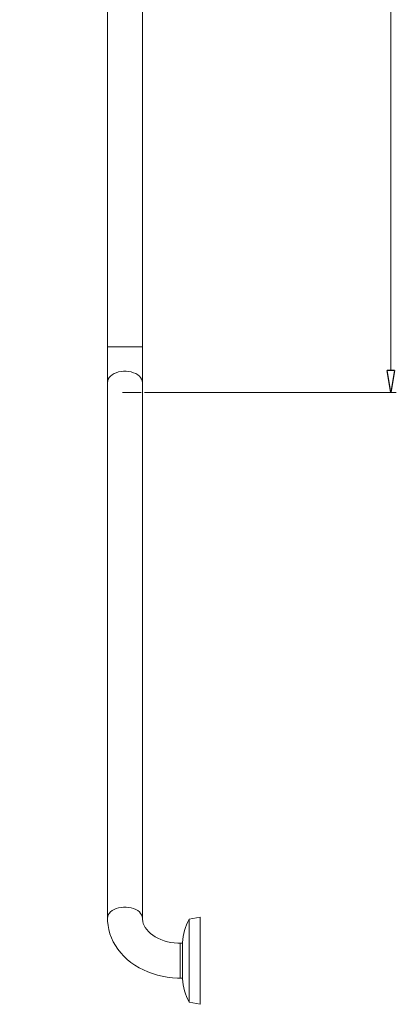
# Model space of a CAD drawing. Units: inches. Extents: x 30 to 265, y 18 to 165.
# Drawn here: x 154 to 170, y 18 to 59 of the extents above; entities that cross this region are included whole.
import ezdxf

# ---------------------------------------------------------------- set-up
doc = ezdxf.new("R2010")
doc.units = ezdxf.units.IN
doc.header["$MEASUREMENT"] = 0
doc.layers.add('Dimensions ALL', color=7, linetype='Continuous')
doc.layers.add('STAINLESS', color=7, linetype='Continuous')

# ---------------------------------------------------------------- blocks, each defined once
blk = doc.blocks.new('block 171')
at = {"layer": 'STAINLESS', "lineweight": 0}
blk.add_lwpolyline([(158.109, 43.606), (158.894, 43.606)], dxfattribs=at)
blk = doc.blocks.new('block 181')
at = {"layer": 'STAINLESS', "color": 82, "lineweight": 15, "true_color": 0x33cc00}
blk.add_lwpolyline([(158.951, 21.365), (158.952, 21.331), (158.965, 21.233), (158.988, 21.147), (159.023, 21.063), (159.073, 20.974), (159.136, 20.887), (159.209, 20.804), (159.294, 20.725), (159.39, 20.651), (159.496, 20.582), (159.612, 20.519), (159.737, 20.463), (159.869, 20.415), (160.008, 20.375), (160.152, 20.344), (160.3, 20.323), (160.451, 20.311), (160.556, 20.309)], dxfattribs=at)
blk = doc.blocks.new('block 182')
at = {"layer": 'STAINLESS', "color": 82, "lineweight": 15, "true_color": 0x33cc00}
blk.add_lwpolyline([(160.556, 18.833), (160.434, 18.835), (160.219, 18.848), (160.005, 18.873), (159.794, 18.911), (159.586, 18.96), (159.383, 19.022), (159.185, 19.095), (158.993, 19.179), (158.809, 19.275), (158.634, 19.381), (158.468, 19.498), (158.312, 19.624), (158.167, 19.759), (158.035, 19.903), (157.916, 20.054), (157.81, 20.211), (157.718, 20.374), (157.64, 20.542), (157.578, 20.713), (157.53, 20.887), (157.497, 21.063), (157.479, 21.24), (157.475, 21.365)], dxfattribs=at)
blk = doc.blocks.new('block 183')
at = {"layer": 'STAINLESS', "color": 82, "lineweight": 15, "true_color": 0x33cc00}
blk.add_lwpolyline([(160.649, 18.833), (160.556, 18.833)], dxfattribs=at)
blk = doc.blocks.new('block 184')
at = {"layer": 'STAINLESS', "color": 82, "lineweight": 15, "true_color": 0x33cc00}
blk.add_lwpolyline([(160.556, 20.309), (160.649, 20.309)], dxfattribs=at)
blk = doc.blocks.new('block 185')
at = {"layer": 'STAINLESS', "color": 82, "lineweight": 15, "true_color": 0x33cc00}
blk.add_lwpolyline([(157.475, 21.365), (157.475, 44.038)], dxfattribs=at)
blk = doc.blocks.new('block 186')
at = {"layer": 'STAINLESS', "color": 82, "lineweight": 15, "true_color": 0x33cc00}
blk.add_lwpolyline([(158.951, 44.038), (158.951, 21.365)], dxfattribs=at)
blk = doc.blocks.new('block 187')
at = {"layer": 'STAINLESS', "color": 82, "lineweight": 15, "true_color": 0x33cc00}
blk.add_lwpolyline([(157.475, 44.038), (157.475, 45.544)], dxfattribs=at)
blk = doc.blocks.new('block 188')
at = {"layer": 'STAINLESS', "color": 82, "lineweight": 15, "true_color": 0x33cc00}
blk.add_lwpolyline([(158.951, 45.544), (158.951, 44.038)], dxfattribs=at)
blk = doc.blocks.new('block 193')
at = {"layer": 'STAINLESS', "color": 82, "lineweight": 15, "true_color": 0x33cc00}
blk.add_lwpolyline([(157.475, 45.544), (157.475, 82.169)], dxfattribs=at)
blk = doc.blocks.new('block 194')
at = {"layer": 'STAINLESS', "color": 82, "lineweight": 15, "true_color": 0x33cc00}
blk.add_lwpolyline([(158.951, 82.169), (158.951, 45.544)], dxfattribs=at)
blk = doc.blocks.new('block 263')
at = {"layer": 'STAINLESS', "color": 82, "lineweight": 15, "true_color": 0x33cc00}
blk.add_lwpolyline([(161.399, 17.725), (160.93, 17.819)], dxfattribs=at)
blk = doc.blocks.new('block 264')
at = {"layer": 'STAINLESS', "color": 82, "lineweight": 15, "true_color": 0x33cc00}
blk.add_lwpolyline([(160.93, 21.323), (161.399, 21.417)], dxfattribs=at)
blk = doc.blocks.new('block 265')
at = {"layer": 'STAINLESS', "color": 82, "lineweight": 15, "true_color": 0x33cc00}
blk.add_open_spline([(160.649, 18.798), (160.672, 18.455), (160.768, 18.121), (160.93, 17.819)], degree=3, dxfattribs=at)
blk = doc.blocks.new('block 266')
at = {"layer": 'STAINLESS', "color": 82, "lineweight": 15, "true_color": 0x33cc00}
blk.add_open_spline([(160.93, 21.323), (160.768, 21.021), (160.672, 20.686), (160.649, 20.344)], degree=3, dxfattribs=at)
blk = doc.blocks.new('block 340')
at = {"layer": 'STAINLESS', "color": 82, "lineweight": 15, "true_color": 0x33cc00}
blk.add_lwpolyline([(160.93, 18.052), (160.93, 18.145), (160.93, 18.252), (160.93, 18.371), (160.93, 18.503), (160.93, 18.644), (160.93, 18.794), (160.93, 18.951), (160.93, 19.115), (160.93, 19.284), (160.93, 19.454), (160.93, 19.626), (160.93, 19.798), (160.93, 19.966), (160.93, 20.132), (160.93, 20.292), (160.93, 20.445), (160.93, 20.59), (160.93, 20.724), (160.93, 20.848), (160.93, 20.959), (160.93, 21.058), (160.93, 21.141), (160.93, 21.21), (160.93, 21.262), (160.93, 21.299), (160.93, 21.319), (160.93, 21.323)], dxfattribs=at)
blk = doc.blocks.new('block 341')
at = {"layer": 'STAINLESS', "color": 82, "lineweight": 15, "true_color": 0x33cc00}
blk.add_open_spline([(160.93, 17.819), (160.93, 17.819), (160.93, 17.833), (160.93, 17.833), (160.93, 17.833), (160.93, 17.864), (160.93, 17.864), (160.93, 17.864), (160.93, 17.911), (160.93, 17.911), (160.93, 17.911), (160.93, 17.974), (160.93, 17.974), (160.93, 17.974), (160.93, 18.052), (160.93, 18.052)], degree=3, knots=[0, 0, 0, 0, 1, 1, 1, 2, 2, 2, 3, 3, 3, 4, 4, 4, 5, 5, 5, 5], dxfattribs=at)
blk = doc.blocks.new('block 342')
at = {"layer": 'STAINLESS', "color": 82, "lineweight": 15, "true_color": 0x33cc00}
blk.add_lwpolyline([(161.399, 17.971), (161.399, 18.066), (161.399, 18.174), (161.399, 18.296), (161.399, 18.428), (161.399, 18.571), (161.399, 18.723), (161.399, 18.883), (161.399, 19.049), (161.399, 19.219), (161.399, 19.393), (161.399, 19.569), (161.399, 19.744), (161.399, 19.918), (161.399, 20.089), (161.399, 20.255), (161.399, 20.415), (161.399, 20.567), (161.399, 20.71), (161.399, 20.843), (161.399, 20.964), (161.399, 21.073), (161.399, 21.168), (161.399, 21.249), (161.399, 21.314), (161.399, 21.364), (161.399, 21.397), (161.399, 21.415), (161.399, 21.417)], dxfattribs=at)
blk = doc.blocks.new('block 343')
at = {"layer": 'STAINLESS', "color": 82, "lineweight": 15, "true_color": 0x33cc00}
blk.add_lwpolyline([(161.399, 17.725), (161.399, 17.727), (161.399, 17.744), (161.399, 17.777), (161.399, 17.826), (161.399, 17.891), (161.399, 17.971)], dxfattribs=at)
blk = doc.blocks.new('block 344')
at = {"layer": 'STAINLESS', "color": 82, "lineweight": 15, "true_color": 0x33cc00}
blk.add_lwpolyline([(160.649, 18.901), (160.649, 18.965), (160.649, 19.04), (160.649, 19.128), (160.649, 19.225), (160.649, 19.329), (160.649, 19.439), (160.649, 19.551), (160.649, 19.664), (160.649, 19.775), (160.649, 19.881), (160.649, 19.981), (160.649, 20.072), (160.649, 20.152), (160.649, 20.22), (160.649, 20.274), (160.649, 20.314), (160.649, 20.337), (160.649, 20.344)], dxfattribs=at)
blk = doc.blocks.new('block 345')
at = {"layer": 'STAINLESS', "color": 82, "lineweight": 15, "true_color": 0x33cc00}
blk.add_lwpolyline([(160.649, 18.798), (160.649, 18.801), (160.649, 18.818), (160.649, 18.852), (160.649, 18.901)], dxfattribs=at)
blk = doc.blocks.new('block 372')
at = {"layer": 'STAINLESS', "lineweight": 0}
blk.add_open_spline([(160.556, 20.309), (160.556, 20.307), (160.556, 20.294), (160.556, 20.294), (160.556, 20.294), (160.556, 20.264), (160.556, 20.264), (160.556, 20.264), (160.556, 20.219), (160.556, 20.219), (160.556, 20.219), (160.556, 20.159), (160.556, 20.159), (160.556, 20.159), (160.556, 20.086), (160.556, 20.086), (160.556, 20.086), (160.556, 20.002), (160.556, 20.002), (160.556, 20.002), (160.556, 19.907), (160.556, 19.907), (160.556, 19.907), (160.556, 19.806), (160.556, 19.806), (160.556, 19.806), (160.556, 19.699), (160.556, 19.699), (160.556, 19.699), (160.556, 19.59), (160.556, 19.59), (160.556, 19.59), (160.556, 19.479), (160.556, 19.479), (160.556, 19.479), (160.556, 19.371), (160.556, 19.371), (160.556, 19.371), (160.556, 19.267), (160.556, 19.267), (160.556, 19.267), (160.556, 19.171), (160.556, 19.171), (160.556, 19.171), (160.556, 19.082), (160.556, 19.082), (160.556, 19.082), (160.556, 19.006), (160.556, 19.006), (160.556, 19.006), (160.556, 18.941), (160.556, 18.941), (160.556, 18.941), (160.556, 18.891), (160.556, 18.891), (160.556, 18.891), (160.556, 18.856), (160.556, 18.856), (160.556, 18.856), (160.556, 18.836), (160.556, 18.836), (160.556, 18.836), (160.556, 18.833), (160.556, 18.833)], degree=3, knots=[0, 0, 0, 0, 1, 1, 1, 2, 2, 2, 3, 3, 3, 4, 4, 4, 5, 5, 5, 6, 6, 6, 7, 7, 7, 8, 8, 8, 9, 9, 9, 10, 10, 10, 11, 11, 11, 12, 12, 12, 13, 13, 13, 14, 14, 14, 15, 15, 15, 16, 16, 16, 17, 17, 17, 18, 18, 18, 19, 19, 19, 20, 20, 20, 21, 21, 21, 21], dxfattribs=at)
blk = doc.blocks.new('block 373')
at = {"layer": 'STAINLESS', "lineweight": 0}
blk.add_lwpolyline([(158.951, 21.365), (158.943, 21.436), (158.918, 21.505), (158.878, 21.571), (158.823, 21.632), (158.754, 21.688), (158.673, 21.736), (158.582, 21.776), (158.483, 21.807), (158.377, 21.827), (158.268, 21.838), (158.158, 21.838), (158.049, 21.827), (157.944, 21.807), (157.844, 21.776), (157.753, 21.736), (157.672, 21.688), (157.603, 21.632), (157.548, 21.571), (157.508, 21.505), (157.484, 21.436), (157.475, 21.365)], dxfattribs=at)
blk = doc.blocks.new('block 374')
at = {"layer": 'STAINLESS', "lineweight": 0}
blk.add_lwpolyline([(158.951, 44.038), (158.943, 44.109), (158.918, 44.178), (158.878, 44.244), (158.823, 44.305), (158.754, 44.361), (158.673, 44.409), (158.582, 44.449), (158.483, 44.48), (158.377, 44.501), (158.268, 44.511), (158.158, 44.511), (158.049, 44.501), (157.944, 44.48), (157.844, 44.449), (157.753, 44.409), (157.672, 44.361), (157.603, 44.305), (157.548, 44.244), (157.508, 44.178), (157.484, 44.109), (157.475, 44.038)], dxfattribs=at)
blk = doc.blocks.new('block 375')
at = {"layer": 'STAINLESS', "lineweight": 0}
blk.add_lwpolyline([(158.951, 45.544), (157.475, 45.544)], dxfattribs=at)
blk = doc.blocks.new('block 1034')
at = {"layer": 'Dimensions ALL', "lineweight": 0}
blk.add_lwpolyline([(159.046, 43.606), (169.699, 43.606)], dxfattribs=at)
blk = doc.blocks.new('block 1035')
at = {"layer": 'Dimensions ALL', "lineweight": 0}
blk.add_lwpolyline([(154.695, 88.313), (169.699, 88.313)], dxfattribs=at)
blk = doc.blocks.new('block 1036')
at = {"layer": 'Dimensions ALL', "lineweight": 0}
blk.add_lwpolyline([(169.465, 44.543), (169.465, 87.376)], dxfattribs=at)
blk = doc.blocks.new('block 1038')
at = {"layer": 'Dimensions ALL', "color": 7, "lineweight": 25, "true_color": 0xffffff}
blk.add_lwpolyline([(169.621, 44.543), (169.465, 43.606)], dxfattribs=at)
blk = doc.blocks.new('block 1039')
at = {"layer": 'Dimensions ALL', "color": 7, "lineweight": 25, "true_color": 0xffffff}
blk.add_lwpolyline([(169.465, 43.606), (169.308, 44.543)], dxfattribs=at)
blk = doc.blocks.new('block 1040')
at = {"layer": 'Dimensions ALL', "color": 7, "lineweight": 25, "true_color": 0xffffff}
blk.add_lwpolyline([(169.621, 44.543), (169.308, 44.543)], dxfattribs=at)
blk = doc.blocks.new('block 1037')
at = {"layer": 'Dimensions ALL'}
for name in ['block 1039', 'block 1040', 'block 1038']:
    blk.add_blockref(name, (0, 0), dxfattribs=at)
blk = doc.blocks.new('block 1042')
at = {"layer": 'Dimensions ALL', "color": 7, "lineweight": 25, "true_color": 0xffffff}
blk.add_lwpolyline([(169.308, 87.376), (169.465, 88.313)], dxfattribs=at)
blk = doc.blocks.new('block 1043')
at = {"layer": 'Dimensions ALL', "color": 7, "lineweight": 25, "true_color": 0xffffff}
blk.add_lwpolyline([(169.465, 88.313), (169.621, 87.376)], dxfattribs=at)
blk = doc.blocks.new('block 1044')
at = {"layer": 'Dimensions ALL', "color": 7, "lineweight": 25, "true_color": 0xffffff}
blk.add_lwpolyline([(169.308, 87.376), (169.621, 87.376)], dxfattribs=at)
blk = doc.blocks.new('block 1041')
at = {"layer": 'Dimensions ALL'}
for name in ['block 1042', 'block 1043', 'block 1044']:
    blk.add_blockref(name, (0, 0), dxfattribs=at)
blk = doc.blocks.new('block 1045')
at = {"layer": 'Dimensions ALL', "color": 4, "true_color": 0x00ffff, "insert": (168.978, 63.486), "char_height": 0.93693, "attachment_point": 7, "rotation": 90}
blk.add_mtext('\\fArial|b0|i0|c0|p34;\\W1;950 to wall', dxfattribs=at)
blk = doc.blocks.new('block 1046')
at = {"layer": 'Dimensions ALL', "lineweight": 0}
blk.add_lwpolyline([(158.109, 43.606), (158.109, 43.606)], dxfattribs=at)
blk = doc.blocks.new('block 1047')
at = {"layer": 'Dimensions ALL', "lineweight": 0}
blk.add_lwpolyline([(153.758, 88.313), (153.758, 88.313)], dxfattribs=at)
blk = doc.blocks.new('block 1048')
at = {"layer": 'Dimensions ALL', "lineweight": 0}
blk.add_lwpolyline([(169.465, 88.313), (169.465, 88.313)], dxfattribs=at)
blk = doc.blocks.new('block 1033')
at = {"layer": 'Dimensions ALL'}
for name in ['block 1047', 'block 1035', 'block 1041', 'block 1048', 'block 1036', 'block 1045', 'block 1037', 'block 1046', 'block 1034']:
    blk.add_blockref(name, (0, 0), dxfattribs=at)

msp = doc.modelspace()

# ---------------------------------------------------------------- block references
at = {"layer": 'Dimensions ALL'}
msp.add_blockref('block 1033', (0, 0), dxfattribs=at)
at = {"layer": 'STAINLESS'}
for name in ['block 193', 'block 194', 'block 187', 'block 375', 'block 188', 'block 374', 'block 185', 'block 186', 'block 171', 'block 373', 'block 182', 'block 181', 'block 266', 'block 264', 'block 340', 'block 342', 'block 184', 'block 372', 'block 344', 'block 183', 'block 345', 'block 265', 'block 341', 'block 343', 'block 263']:
    msp.add_blockref(name, (0, 0), dxfattribs=at)

doc.saveas('drawing.dxf')
